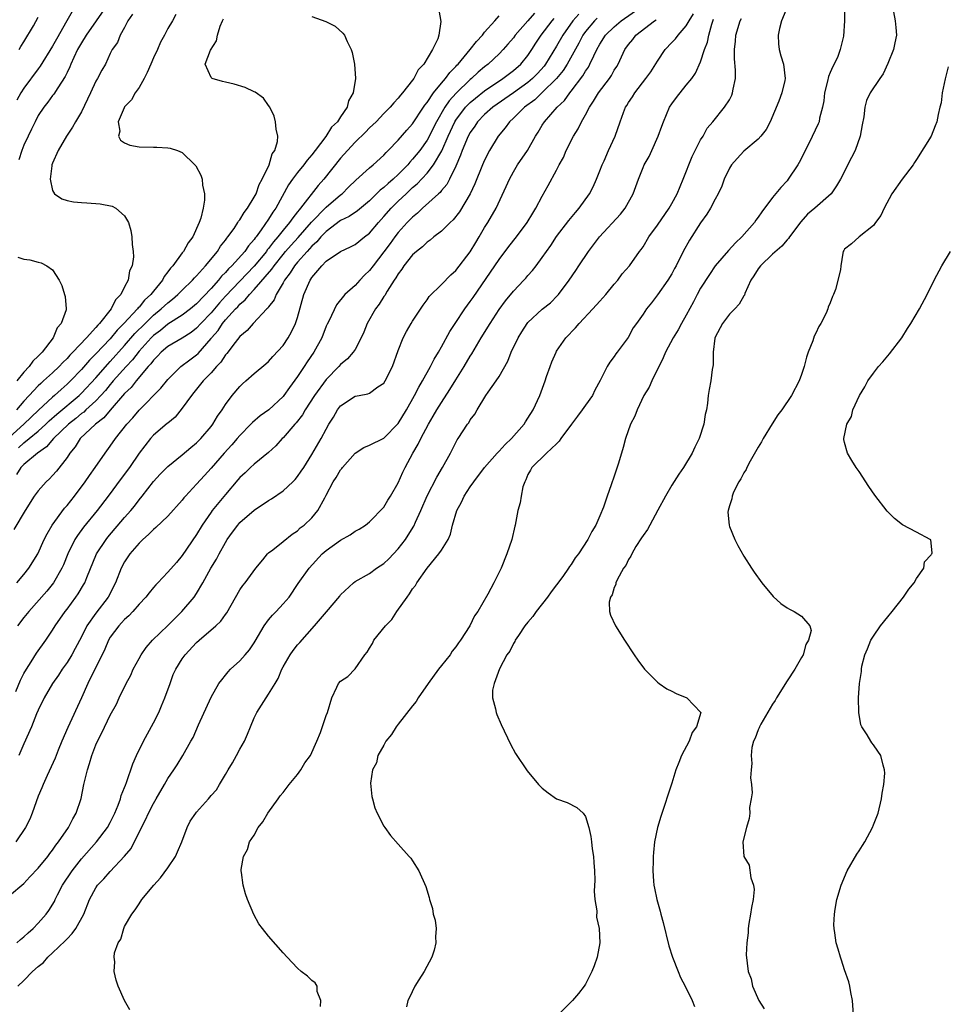
# Model space of a CAD drawing. Units: inches. Extents: x 2607000 to 2610000, y 1533000 to 1536000.
# Drawn here: x 2607604 to 2607733, y 1534152 to 1534289 of the extents above; entities that cross this region are included whole.
import ezdxf

# ---------------------------------------------------------------- set-up
doc = ezdxf.new("R2010")
doc.units = ezdxf.units.IN
doc.header["$MEASUREMENT"] = 0
doc.layers.add('LD26071533_2ft', color=82, linetype='Continuous')

msp = doc.modelspace()

# ---------------------------------------------------------------- linework, layer by layer
at = {"layer": 'LD26071533_2ft'}
for points, elevation in [([(2607603, 1534167.55), (2607605, 1534169.25), (2607605.85, 1534170.15), (2607607, 1534171.35), (2607608.34, 1534173), (2607608.62, 1534173.38), (2607609, 1534173.85), (2607609.45, 1534174.55), (2607609.83, 1534175), (2607611.19, 1534177), (2607611.8, 1534178.2), (2607612.27, 1534179), (2607612.95, 1534181.05), (2607613.35, 1534183), (2607613.84, 1534185), (2607614.12, 1534185.88), (2607614.45, 1534187), (2607615, 1534188.48), (2607615.22, 1534189), (2607615.83, 1534190.17), (2607617, 1534192.59), (2607617.85, 1534194.15), (2607618.24, 1534195), (2607619.22, 1534197), (2607619.84, 1534198.16), (2607620.2, 1534199), (2607621, 1534200.48), (2607621.3, 1534201), (2607621.98, 1534202.02), (2607622.87, 1534203), (2607625, 1534205.05), (2607625.96, 1534206.04), (2607626.96, 1534207), (2607628.65, 1534209), (2607629, 1534209.5), (2607629.88, 1534211), (2607630.98, 1534213), (2607631.74, 1534214.26), (2607632.11, 1534215), (2607633, 1534216.6), (2607633.25, 1534217), (2607633.97, 1534218.03), (2607634.7, 1534219), (2607635, 1534219.34), (2607637, 1534221.06), (2607639, 1534222.41), (2607639.38, 1534222.62), (2607641, 1534223.74), (2607642.37, 1534225), (2607642.68, 1534225.32), (2607643, 1534225.72), (2607643.53, 1534226.47), (2607643.88, 1534227), (2607645, 1534228.81), (2607646.28, 1534231), (2607647, 1534232.33), (2607647.38, 1534233), (2607648.01, 1534233.99), (2607648.58, 1534235), (2607649, 1534235.55), (2607651, 1534236.88), (2607651.57, 1534237), (2607652.77, 1534237.22), (2607653, 1534237.33), (2607654.17, 1534238.17), (2607655, 1534238.7), (2607655.2, 1534239), (2607656.21, 1534241), (2607657, 1534243.22), (2607657.7, 1534245), (2607658.14, 1534245.86), (2607658.81, 1534247), (2607659, 1534247.29), (2607660.45, 1534249.55), (2607661, 1534250.29), (2607661.28, 1534250.72), (2607663, 1534252.4), (2607664.28, 1534253.72), (2607665, 1534254.35), (2607667, 1534256.94), (2607667.76, 1534258.24), (2607668.24, 1534259), (2607669, 1534260.31), (2607669.44, 1534261), (2607670.59, 1534263), (2607672.01, 1534265.99), (2607672.43, 1534267), (2607673, 1534268.05), (2607673.58, 1534269), (2607674.93, 1534271), (2607676.06, 1534273), (2607676.45, 1534273.55), (2607677, 1534274.5), (2607677.32, 1534275), (2607679.08, 1534277), (2607680.07, 1534277.93), (2607680.81, 1534279), (2607681, 1534279.23), (2607682.63, 1534281.37), (2607683, 1534282.02), (2607683.41, 1534282.59), (2607683.62, 1534283), (2607684.16, 1534284.16), (2607684.59, 1534285), (2607685, 1534285.74), (2607685.8, 1534287), (2607687, 1534288.18), (2607687.95, 1534289), (2607691, 1534291.14)], 7598), ([(2607662.55, 1534291), (2607662.93, 1534288.93), (2607662.63, 1534287), (2607662.48, 1534286.48), (2607661.77, 1534285), (2607660.56, 1534283), (2607659.78, 1534282.22), (2607659.16, 1534281), (2607659, 1534280.77), (2607657.61, 1534279), (2607657.32, 1534278.68), (2607657, 1534278.25), (2607656.38, 1534277.62), (2607655.89, 1534277), (2607655, 1534276.13), (2607653.92, 1534275), (2607653.46, 1534274.54), (2607653, 1534274.14), (2607652.44, 1534273.56), (2607651, 1534272.15), (2607649.93, 1534271), (2607649, 1534269.93), (2607646.68, 1534267), (2607645.86, 1534266.14), (2607643.43, 1534263), (2607643.22, 1534262.78), (2607643, 1534262.47), (2607642.34, 1534261.66), (2607641.9, 1534261), (2607641, 1534259.94), (2607640.26, 1534259), (2607639.67, 1534258.33), (2607639, 1534257.41), (2607638.81, 1534257.19), (2607638.68, 1534257), (2607637, 1534254.93), (2607635, 1534252.87), (2607633, 1534250.77), (2607632.16, 1534249.84), (2607631, 1534248.48), (2607629.6, 1534247), (2607629, 1534246.33), (2607628.26, 1534245.74), (2607627, 1534244.94), (2607625, 1534243.79), (2607624.07, 1534243), (2607623.56, 1534242.44), (2607623, 1534241.9), (2607622.63, 1534241.37), (2607622.28, 1534241), (2607620.58, 1534239), (2607619.89, 1534238.11), (2607619, 1534237.26), (2607617, 1534234.95), (2607616.11, 1534233.89), (2607614.95, 1534233), (2607612.84, 1534231), (2607612.14, 1534229.86), (2607611.39, 1534229), (2607611, 1534228.39), (2607609.52, 1534226.48), (2607609, 1534225.87), (2607608.58, 1534225.42), (2607608.11, 1534225), (2607607, 1534223.75), (2607606.44, 1534223), (2607605.18, 1534221), (2607603.62, 1534218.38)], 7586), ([(2607611.71, 1534290.29), (2607610.99, 1534288.99), (2607609.53, 1534286.47), (2607609, 1534285.5), (2607607.29, 1534282.71), (2607607, 1534282.34), (2607605, 1534279.64), (2607604.59, 1534279), (2607604.02, 1534277.98)], 7574), ([(2607616.44, 1534291), (2607613.65, 1534287), (2607613, 1534285.95), (2607612.45, 1534285), (2607611.93, 1534283.93), (2607611.51, 1534283), (2607611.38, 1534282.62), (2607611, 1534281.85), (2607610.74, 1534281.26), (2607609.7, 1534279.7), (2607609.17, 1534278.83), (2607609, 1534278.64), (2607608.31, 1534277.69), (2607607.76, 1534277), (2607607, 1534275.87), (2607606.55, 1534275), (2607606.05, 1534273.95), (2607605.58, 1534273), (2607605, 1534271.74), (2607604.71, 1534271), (2607604.29, 1534269.71)], 7576), ([(2607711.08, 1534291), (2607710.22, 1534289), (2607709.93, 1534287.93), (2607709.76, 1534287), (2607709.79, 1534285.79), (2607709.92, 1534285), (2607710.13, 1534284.13), (2607710.52, 1534283), (2607710.76, 1534281), (2607710.71, 1534280.71), (2607710.29, 1534279), (2607709.86, 1534277.86), (2607708.65, 1534275), (2607708.08, 1534273.92), (2607707.37, 1534273), (2607707, 1534272.59), (2607705, 1534270.9), (2607704.09, 1534269.91), (2607703.28, 1534269), (2607703, 1534268.53), (2607702.28, 1534267), (2607701.93, 1534266.07), (2607701.42, 1534265), (2607701, 1534264.23), (2607700.38, 1534263), (2607699.85, 1534262.15), (2607699, 1534260.94), (2607697.43, 1534258.57), (2607696.58, 1534257), (2607695.61, 1534255), (2607695.38, 1534254.62), (2607695, 1534253.89), (2607694.43, 1534253), (2607693, 1534250.96), (2607692.16, 1534249.84), (2607691.49, 1534249), (2607691, 1534248.27), (2607690.08, 1534247), (2607689.64, 1534246.36), (2607688.95, 1534245.05), (2607687.41, 1534243), (2607687.22, 1534242.78), (2607687, 1534242.41), (2607686.37, 1534241.63), (2607686.02, 1534241), (2607685.06, 1534239.06), (2607684.29, 1534237.71), (2607683.97, 1534237), (2607683, 1534235.64), (2607682.56, 1534235), (2607681.89, 1534234.11), (2607681.04, 1534233), (2607679.57, 1534231), (2607679.37, 1534230.63), (2607679, 1534230.27), (2607677.61, 1534229), (2607675.56, 1534227), (2607675.38, 1534226.62), (2607675, 1534226), (2607674.74, 1534225.26), (2607674.56, 1534225), (2607674.3, 1534224.3), (2607674.05, 1534223), (2607673.93, 1534222.07), (2607673.61, 1534221), (2607673.23, 1534219), (2607673.17, 1534218.83), (2607672.76, 1534217), (2607672.1, 1534215), (2607671.28, 1534213), (2607670.28, 1534211), (2607669.42, 1534209.42), (2607668.04, 1534207), (2607667.61, 1534206.39), (2607666.93, 1534205), (2607665.65, 1534203), (2607665.36, 1534202.64), (2607665, 1534202.1), (2607664.5, 1534201.5), (2607664.2, 1534201), (2607663, 1534199.52), (2607662.61, 1534199), (2607661.16, 1534197), (2607659.77, 1534195), (2607659.48, 1534194.52), (2607659, 1534193.92), (2607657, 1534191.36), (2607656.7, 1534191), (2607656.08, 1534189.92), (2607655.28, 1534189), (2607655, 1534188.45), (2607654.18, 1534187), (2607653.99, 1534186.01), (2607653.43, 1534185), (2607653.15, 1534183.15), (2607653.33, 1534181.33), (2607653.41, 1534181), (2607653.76, 1534179.76), (2607654.08, 1534179), (2607655, 1534177.21), (2607655.13, 1534177), (2607655.91, 1534175.91), (2607657, 1534174.72), (2607658.53, 1534173), (2607658.74, 1534172.74), (2607659, 1534172.37), (2607659.88, 1534171), (2607660.81, 1534168.81), (2607661.28, 1534167.28), (2607661.34, 1534167), (2607661.75, 1534165.75), (2607661.87, 1534165), (2607662.15, 1534164.15), (2607662.25, 1534163), (2607662.17, 1534161.83), (2607662.24, 1534161), (2607661.97, 1534159.97), (2607661.68, 1534159), (2607660.61, 1534157), (2607659.86, 1534155.86), (2607659.31, 1534155), (2607658.57, 1534153.43), (2607658.32, 1534153), (2607658.13, 1534152.13)], 7608), ([(2607718.99, 1534291), (2607718.98, 1534289.02), (2607718.86, 1534286.86), (2607718.37, 1534285), (2607718.03, 1534284.03), (2607717.55, 1534283), (2607717.34, 1534282.66), (2607717, 1534281.81), (2607716.75, 1534281.25), (2607716.63, 1534280.63), (2607716.22, 1534279), (2607716.12, 1534277.88), (2607715.92, 1534277), (2607715.51, 1534275.51), (2607715.44, 1534275), (2607715.32, 1534274.68), (2607714.07, 1534272.07), (2607712.67, 1534269.33), (2607712.49, 1534269), (2607711.16, 1534267), (2607711, 1534266.8), (2607710.12, 1534265.88), (2607709, 1534264.48), (2607707.5, 1534262.5), (2607707, 1534261.75), (2607706.68, 1534261.32), (2607706.47, 1534261), (2607704.71, 1534259), (2607703.83, 1534258.17), (2607702.88, 1534257.12), (2607701.03, 1534255), (2607700.21, 1534253.79), (2607699, 1534251.87), (2607698.5, 1534251), (2607697.99, 1534250.01), (2607697, 1534248.15), (2607696.36, 1534247), (2607695.88, 1534246.12), (2607695.16, 1534245), (2607694.11, 1534243), (2607693.8, 1534242.2), (2607692.2, 1534239), (2607691.86, 1534238.14), (2607691.13, 1534237), (2607690.17, 1534235), (2607689.87, 1534234.13), (2607689.24, 1534233), (2607688.54, 1534231), (2607688.24, 1534229.76), (2607687.6, 1534227.6), (2607687, 1534225.77), (2607686.59, 1534224.59), (2607686, 1534223), (2607685.49, 1534221.49), (2607685, 1534220.28), (2607684.44, 1534219), (2607683.88, 1534218.12), (2607683.34, 1534217), (2607682.02, 1534215), (2607681.56, 1534214.44), (2607681, 1534213.53), (2607680.77, 1534213.23), (2607680.65, 1534213), (2607679.85, 1534211.85), (2607679, 1534210.69), (2607678.25, 1534209.75), (2607677.73, 1534209), (2607676.15, 1534207), (2607675.68, 1534206.32), (2607675, 1534205.52), (2607674.59, 1534205), (2607673.69, 1534203.69), (2607673.24, 1534203), (2607673.18, 1534202.82), (2607673, 1534202.56), (2607672.49, 1534201.51), (2607672.1, 1534201), (2607671.04, 1534199.04), (2607670.32, 1534197), (2607670.1, 1534196.1), (2607670.1, 1534195), (2607670.51, 1534193.49), (2607670.58, 1534193), (2607670.69, 1534192.69), (2607671.31, 1534191.31), (2607672.59, 1534188.59), (2607673.3, 1534187.3), (2607674.89, 1534184.89), (2607676.5, 1534183), (2607677, 1534182.48), (2607677.83, 1534181.83), (2607679, 1534181.01), (2607680.46, 1534180.46), (2607681.81, 1534179.81), (2607682.66, 1534179), (2607683, 1534178.53), (2607683.46, 1534177), (2607683.76, 1534175.76), (2607683.83, 1534175), (2607683.94, 1534174.06), (2607684.11, 1534173), (2607684.16, 1534172.16), (2607684.25, 1534171), (2607684.28, 1534169.72), (2607684.19, 1534168.19), (2607684.29, 1534167), (2607684.57, 1534165.43), (2607684.55, 1534164.55), (2607684.92, 1534163), (2607685.01, 1534161), (2607684.61, 1534159), (2607684.2, 1534157.8), (2607683.87, 1534157), (2607683, 1534155.28), (2607682.82, 1534155), (2607682.03, 1534153.97), (2607681.19, 1534153), (2607679.22, 1534151)], 7610), ([(2607725.63, 1534291), (2607726.02, 1534289), (2607726.09, 1534288.09), (2607726.19, 1534287), (2607725.96, 1534285.96), (2607725.79, 1534285), (2607725, 1534283.07), (2607724.35, 1534281.65), (2607723.87, 1534281), (2607722.56, 1534279), (2607722.04, 1534277.95), (2607721.78, 1534277), (2607721.66, 1534275.66), (2607721.42, 1534274.58), (2607721.15, 1534273), (2607720.44, 1534271), (2607719.97, 1534270.03), (2607718.44, 1534267), (2607717.89, 1534266.11), (2607717.13, 1534265), (2607714.86, 1534263), (2607713.85, 1534262.15), (2607712.9, 1534261.1), (2607711.34, 1534259), (2607711.21, 1534258.79), (2607711, 1534258.59), (2607710.26, 1534257.74), (2607709, 1534256.63), (2607707.3, 1534255), (2607707, 1534254.57), (2607706.39, 1534253.61), (2607705.98, 1534253), (2607705.14, 1534251.14), (2607705.07, 1534250.93), (2607705, 1534250.83), (2607704.34, 1534249.66), (2607703.73, 1534249), (2607703, 1534248.27), (2607702.02, 1534247), (2607701, 1534245.07), (2607700.96, 1534244.96), (2607700.72, 1534243), (2607700.76, 1534241.24), (2607700.69, 1534241), (2607700.6, 1534240.6), (2607700.41, 1534239), (2607700.17, 1534237.83), (2607700.04, 1534237), (2607699.94, 1534235.94), (2607699.79, 1534235), (2607699.64, 1534234.36), (2607699.42, 1534233), (2607698.79, 1534231), (2607698.18, 1534229.82), (2607697.84, 1534229), (2607696.62, 1534227), (2607695.95, 1534226.05), (2607695, 1534224.54), (2607694.1, 1534223), (2607693.07, 1534221.07), (2607691.92, 1534219), (2607691.61, 1534218.39), (2607691, 1534217.56), (2607690.79, 1534217.21), (2607690.02, 1534216.02), (2607689.42, 1534215), (2607689.32, 1534214.68), (2607689, 1534214.23), (2607688.61, 1534213.39), (2607688.3, 1534213), (2607687.4, 1534211.4), (2607687.24, 1534211), (2607687.24, 1534210.76), (2607687, 1534210.31), (2607686.71, 1534209.29), (2607686.47, 1534209), (2607686.3, 1534208.3), (2607686.36, 1534207), (2607686.48, 1534206.48), (2607687.15, 1534205), (2607688.43, 1534203), (2607689.76, 1534201), (2607690.26, 1534200.26), (2607691.21, 1534199), (2607693, 1534197.19), (2607693.22, 1534197), (2607694.28, 1534196.28), (2607695, 1534195.95), (2607695.62, 1534195.62), (2607697.06, 1534195), (2607699.01, 1534193), (2607698.42, 1534191), (2607697.8, 1534190.2), (2607697.4, 1534189), (2607696.36, 1534187), (2607695.96, 1534186.04), (2607695.57, 1534185), (2607695, 1534183.17), (2607693.46, 1534178.54), (2607693, 1534177), (2607692.61, 1534175), (2607692.44, 1534173.56), (2607692.39, 1534173), (2607692.4, 1534172.4), (2607692.34, 1534171), (2607692.44, 1534169.56), (2607692.51, 1534169), (2607692.61, 1534168.61), (2607692.91, 1534167), (2607693.39, 1534165.39), (2607693.48, 1534165), (2607693.81, 1534163.81), (2607694.6, 1534160.6), (2607695.07, 1534159), (2607695.87, 1534157), (2607696.21, 1534156.21), (2607696.84, 1534155), (2607697.84, 1534153), (2607698.15, 1534152.15)], 7612), ([(2607626.11, 1534289.88), (2607625.64, 1534289), (2607625, 1534287.95), (2607624.54, 1534287), (2607623.98, 1534286.02), (2607623.54, 1534285), (2607623, 1534283.86), (2607622.62, 1534283), (2607622.15, 1534281.85), (2607621.72, 1534281), (2607621, 1534279.75), (2607620.48, 1534279), (2607619.95, 1534278.05), (2607619, 1534277.05), (2607618.93, 1534276.93), (2607618.11, 1534275), (2607618.31, 1534273.69), (2607618.16, 1534273), (2607618.42, 1534272.42), (2607619, 1534272.07), (2607619.72, 1534271.72), (2607621, 1534271.49), (2607623, 1534271.45), (2607623.47, 1534271.47), (2607625, 1534271.39), (2607625.33, 1534271.33), (2607626.32, 1534271), (2607627, 1534270.72), (2607628.77, 1534269), (2607628.87, 1534268.87), (2607629.57, 1534267.57), (2607629.75, 1534267), (2607629.82, 1534266.18), (2607630.08, 1534265), (2607630.1, 1534264.1), (2607629.9, 1534263), (2607629.6, 1534261.6), (2607629.37, 1534261), (2607628.45, 1534259), (2607627.8, 1534258.2), (2607627.19, 1534257), (2607627, 1534256.77), (2607625.7, 1534255), (2607625.35, 1534254.65), (2607625, 1534254.14), (2607624.48, 1534253.52), (2607624.24, 1534253), (2607623, 1534251.49), (2607622.63, 1534251), (2607621.78, 1534250.22), (2607621, 1534249.27), (2607620.86, 1534249.14), (2607620.77, 1534249), (2607618.91, 1534247), (2607617.96, 1534246.04), (2607617, 1534244.87), (2607615, 1534242.75), (2607614.12, 1534241.88), (2607613, 1534240.6), (2607611.46, 1534239), (2607611, 1534238.56), (2607610.17, 1534237.83), (2607609.27, 1534237), (2607609, 1534236.77), (2607607.03, 1534234.97), (2607606.01, 1534233.99), (2607605.02, 1534233), (2607603, 1534231.21)], 7580), ([(2607603.87, 1534195.87), (2607604.53, 1534197.47), (2607605, 1534198.38), (2607605.35, 1534199), (2607606.03, 1534200.03), (2607606.78, 1534201.22), (2607608.06, 1534203), (2607609, 1534204.39), (2607609.37, 1534205), (2607610.74, 1534207), (2607611, 1534207.33), (2607612.24, 1534209), (2607612.55, 1534209.45), (2607613.3, 1534210.7), (2607613.45, 1534211), (2607613.73, 1534211.73), (2607615.09, 1534215), (2607616.42, 1534217), (2607616.68, 1534217.32), (2607619, 1534220.03), (2607619.86, 1534221), (2607620.36, 1534221.64), (2607621, 1534222.49), (2607621.42, 1534223), (2607623, 1534225.03), (2607623.95, 1534226.05), (2607625, 1534227.15), (2607627, 1534228.76), (2607628.21, 1534229.79), (2607629, 1534230.43), (2607629.56, 1534231), (2607631, 1534232.67), (2607631.26, 1534233), (2607631.9, 1534234.1), (2607632.55, 1534235), (2607633, 1534235.72), (2607633.94, 1534237), (2607635, 1534238.25), (2607635.39, 1534238.61), (2607635.85, 1534239), (2607637, 1534240.03), (2607638.62, 1534241.38), (2607639, 1534241.71), (2607639.6, 1534242.4), (2607641, 1534243.91), (2607641.72, 1534245), (2607642.19, 1534245.81), (2607642.73, 1534247), (2607643, 1534247.82), (2607643.88, 1534251), (2607644.75, 1534253), (2607644.86, 1534253.14), (2607645, 1534253.37), (2607646.38, 1534255), (2607647, 1534255.62), (2607649, 1534256.96), (2607650.37, 1534257.63), (2607651, 1534257.97), (2607652.29, 1534259), (2607653, 1534259.52), (2607654.25, 1534261), (2607655, 1534261.83), (2607656.02, 1534263), (2607657, 1534263.96), (2607658.09, 1534265), (2607658.57, 1534265.43), (2607659, 1534265.86), (2607659.62, 1534266.38), (2607661, 1534267.86), (2607661.91, 1534269), (2607663.06, 1534270.94), (2607663.93, 1534273), (2607664.88, 1534275), (2607665, 1534275.2), (2607666.36, 1534277), (2607666.66, 1534277.34), (2607667, 1534277.66), (2607667.73, 1534278.27), (2607669, 1534279.3), (2607671.54, 1534281), (2607673, 1534282.1), (2607674.03, 1534283), (2607675, 1534284.18), (2607675.56, 1534285), (2607676.12, 1534285.88), (2607676.86, 1534287), (2607678.38, 1534289), (2607678.66, 1534289.34)], 7592), ([(2607684.63, 1534289.37), (2607684.25, 1534289), (2607683, 1534287.5), (2607682.64, 1534287), (2607682.08, 1534285.92), (2607680.46, 1534283), (2607679.89, 1534282.11), (2607678.99, 1534281.01), (2607677, 1534279.05), (2607675.95, 1534278.05), (2607674.55, 1534277), (2607673, 1534275.47), (2607672.46, 1534275), (2607671.84, 1534274.16), (2607670.86, 1534273), (2607669.69, 1534271), (2607669, 1534269.68), (2607668.7, 1534269), (2607667.63, 1534266.37), (2607667, 1534265), (2607665.52, 1534262.48), (2607664.62, 1534261.38), (2607664.19, 1534261), (2607663, 1534259.81), (2607661.95, 1534259), (2607661.45, 1534258.55), (2607661, 1534258.27), (2607660.36, 1534257.64), (2607659.53, 1534257), (2607659, 1534256.52), (2607657.79, 1534255), (2607657.49, 1534254.51), (2607657, 1534253.89), (2607656.68, 1534253.32), (2607656.45, 1534253), (2607655.46, 1534251.46), (2607655.12, 1534250.88), (2607655, 1534250.72), (2607654.33, 1534249.67), (2607653.83, 1534249), (2607652.69, 1534247), (2607652.23, 1534245.77), (2607651.86, 1534245), (2607651, 1534243.38), (2607650.76, 1534243), (2607649.94, 1534242.06), (2607649, 1534241.27), (2607648.77, 1534241), (2607647, 1534239.23), (2607645.36, 1534237), (2607644.08, 1534235), (2607643.68, 1534234.32), (2607642.81, 1534233.19), (2607642.64, 1534233), (2607641, 1534231.12), (2607640.87, 1534231), (2607639.99, 1534230.01), (2607639, 1534229.09), (2607637, 1534227.46), (2607636.5, 1534227), (2607635.74, 1534226.26), (2607635, 1534225.59), (2607634.74, 1534225.26), (2607633, 1534223.25), (2607631.16, 1534221), (2607631, 1534220.78), (2607629.78, 1534219), (2607629, 1534217.68), (2607627, 1534214.76), (2607626.18, 1534213.82), (2607625, 1534212.44), (2607623.63, 1534211), (2607623.31, 1534210.69), (2607623, 1534210.34), (2607622.4, 1534209.6), (2607621.94, 1534209), (2607621, 1534208.04), (2607620.12, 1534207), (2607619.58, 1534206.42), (2607619, 1534205.91), (2607618.58, 1534205.42), (2607618.17, 1534205), (2607617, 1534203.42), (2607616.75, 1534203), (2607616.25, 1534201.75), (2607613.87, 1534197), (2607613, 1534195), (2607611.09, 1534190.91), (2607610.28, 1534189), (2607609.77, 1534187.77), (2607609.34, 1534186.66), (2607608.22, 1534184.22), (2607607.68, 1534183), (2607607.49, 1534182.51), (2607607, 1534181.38), (2607606.15, 1534179), (2607605.83, 1534178.17), (2607605.25, 1534177), (2607603.88, 1534175)], 7596), ([(2607645, 1534289.58), (2607646.93, 1534288.93), (2607648.24, 1534288.24), (2607649.31, 1534287.31), (2607649.53, 1534287), (2607649.89, 1534286.11), (2607650.46, 1534285), (2607650.6, 1534284.6), (2607650.94, 1534283), (2607651.07, 1534281), (2607650.75, 1534279), (2607650.11, 1534277.89), (2607649.92, 1534277), (2607649, 1534275.67), (2607648.56, 1534275), (2607647.75, 1534274.25), (2607646.92, 1534272.92), (2607645.47, 1534271), (2607645, 1534270.4), (2607644.34, 1534269.66), (2607643.87, 1534269), (2607643, 1534267.96), (2607642.3, 1534267), (2607641.78, 1534266.22), (2607640.01, 1534263), (2607639.58, 1534262.42), (2607639, 1534261.46), (2607637.98, 1534259.99), (2607637.26, 1534259), (2607637.14, 1534258.86), (2607637, 1534258.65), (2607636.22, 1534257.78), (2607635.67, 1534257), (2607633.88, 1534255), (2607633.42, 1534254.58), (2607633, 1534254.08), (2607632.46, 1534253.54), (2607632.03, 1534253), (2607631, 1534251.83), (2607629, 1534249.73), (2607628.14, 1534249), (2607627, 1534248.13), (2607625, 1534246.87), (2607623.97, 1534246.03), (2607623, 1534245.32), (2607622.68, 1534245), (2607621, 1534243.12), (2607620.07, 1534241.93), (2607619.2, 1534241), (2607617.41, 1534239), (2607617.23, 1534238.77), (2607617, 1534238.53), (2607616.32, 1534237.68), (2607615.7, 1534237), (2607615, 1534236.26), (2607613.63, 1534235), (2607613.31, 1534234.69), (2607613, 1534234.47), (2607612.21, 1534233.79), (2607611.18, 1534233), (2607609.12, 1534231), (2607608.14, 1534229.86), (2607606.88, 1534229), (2607605, 1534227.4), (2607604.59, 1534227), (2607603.96, 1534226.04)], 7584), ([(2607620.08, 1534289.92), (2607619.46, 1534289), (2607619, 1534288.06), (2607618.4, 1534287), (2607618, 1534286), (2607617.28, 1534285), (2607617, 1534284.45), (2607616.32, 1534283), (2607615.84, 1534282.16), (2607615.22, 1534281), (2607615, 1534280.63), (2607614.27, 1534279), (2607613, 1534276.38), (2607612.19, 1534275), (2607611.78, 1534274.22), (2607610.94, 1534273), (2607609.77, 1534271), (2607609, 1534269.26), (2607608.9, 1534269), (2607608.87, 1534268.87), (2607608.64, 1534267), (2607609, 1534265.45), (2607609.26, 1534265), (2607610.27, 1534264.27), (2607611, 1534264.05), (2607611.88, 1534263.88), (2607613, 1534263.78), (2607613.75, 1534263.75), (2607615.61, 1534263.61), (2607617.27, 1534263.27), (2607617.79, 1534263), (2607619, 1534261.94), (2607619.53, 1534261), (2607619.88, 1534259.88), (2607620.02, 1534259), (2607620.05, 1534257.95), (2607620.19, 1534257), (2607620.23, 1534256.23), (2607620.05, 1534255), (2607619.69, 1534254.31), (2607619.5, 1534253), (2607619, 1534252.09), (2607618.45, 1534251), (2607617.72, 1534250.28), (2607617.12, 1534249), (2607615.53, 1534247), (2607615.26, 1534246.74), (2607615, 1534246.41), (2607613.71, 1534245), (2607611.82, 1534243), (2607611.41, 1534242.59), (2607611, 1534242.13), (2607610.41, 1534241.59), (2607609.9, 1534241), (2607609, 1534240.14), (2607607.75, 1534239), (2607607.34, 1534238.66), (2607607, 1534238.33), (2607605.72, 1534237), (2607605, 1534236.22), (2607604, 1534235)], 7578), ([(2607604.01, 1534211), (2607605, 1534212.12), (2607605.71, 1534213), (2607606.95, 1534215), (2607607.84, 1534217), (2607608.22, 1534217.78), (2607608.95, 1534219), (2607610.66, 1534221.34), (2607611, 1534221.72), (2607612.02, 1534223), (2607613.52, 1534225), (2607614.11, 1534225.89), (2607614.9, 1534227), (2607616.28, 1534229), (2607617, 1534229.96), (2607617.71, 1534231), (2607619.3, 1534233), (2607620.12, 1534233.88), (2607621, 1534234.95), (2607624.01, 1534237.99), (2607625, 1534239.22), (2607626.82, 1534241), (2607628.06, 1534241.94), (2607629, 1534242.62), (2607629.2, 1534242.8), (2607631, 1534244.89), (2607631.08, 1534245), (2607631.97, 1534246.03), (2607632.61, 1534247), (2607633, 1534247.47), (2607634.4, 1534249), (2607634.7, 1534249.3), (2607635, 1534249.65), (2607635.74, 1534250.26), (2607636.33, 1534251), (2607637, 1534251.68), (2607639.46, 1534254.54), (2607639.76, 1534255), (2607641, 1534256.57), (2607641.36, 1534257), (2607642.13, 1534257.87), (2607643.08, 1534258.92), (2607644.95, 1534261.05), (2607647, 1534263.13), (2607649, 1534264.86), (2607649.19, 1534265), (2607650.11, 1534265.89), (2607651.11, 1534266.89), (2607653, 1534268.58), (2607653.53, 1534269), (2607655, 1534270.34), (2607655.3, 1534270.7), (2607655.62, 1534271), (2607657, 1534272.44), (2607658.18, 1534273.82), (2607659, 1534274.72), (2607660.52, 1534277), (2607660.7, 1534277.3), (2607661, 1534277.65), (2607661.91, 1534279), (2607663, 1534280.37), (2607663.55, 1534281), (2607664.15, 1534281.85), (2607665, 1534282.67), (2607665.15, 1534282.85), (2607665.31, 1534283), (2607667.01, 1534285), (2607667.86, 1534286.14), (2607668.68, 1534287), (2607669, 1534287.41), (2607670.42, 1534289), (2607671, 1534289.69)], 7588), ([(2607604.01, 1534161), (2607604.53, 1534161.47), (2607605, 1534161.84), (2607605.6, 1534162.4), (2607606.3, 1534163), (2607607, 1534163.72), (2607608.11, 1534165), (2607608.49, 1534165.51), (2607609.24, 1534166.76), (2607609.34, 1534167), (2607609.68, 1534167.68), (2607610.37, 1534169), (2607611.71, 1534171), (2607613, 1534172.65), (2607615.07, 1534175), (2607616.61, 1534177), (2607617, 1534177.71), (2607617.65, 1534179), (2607618.1, 1534180.1), (2607618.42, 1534181), (2607618.54, 1534181.46), (2607619, 1534182.58), (2607619.11, 1534182.89), (2607619.26, 1534183.26), (2607620.13, 1534185.87), (2607620.63, 1534187), (2607621.61, 1534189), (2607623, 1534191.53), (2607623.74, 1534193), (2607624.1, 1534193.9), (2607624.6, 1534195), (2607625.3, 1534197), (2607625.76, 1534198.24), (2607626.1, 1534199), (2607627, 1534200.43), (2607627.4, 1534201), (2607629, 1534202.69), (2607629.34, 1534203), (2607631.67, 1534205), (2607632.35, 1534205.65), (2607633, 1534206.59), (2607633.18, 1534206.82), (2607635, 1534209.99), (2607635.4, 1534210.6), (2607635.75, 1534211), (2607637.2, 1534213), (2607638.19, 1534214.19), (2607638.84, 1534215), (2607639, 1534215.15), (2607639.56, 1534215.56), (2607641, 1534216.7), (2607642.25, 1534217.75), (2607643, 1534218.21), (2607643.4, 1534218.6), (2607643.94, 1534219), (2607645, 1534220.02), (2607645.83, 1534221), (2607646.79, 1534222.79), (2607647, 1534223.15), (2607647.98, 1534225), (2607648.38, 1534225.62), (2607649, 1534226.65), (2607649.16, 1534226.84), (2607649.28, 1534227), (2607651, 1534228.96), (2607652.24, 1534229.76), (2607653, 1534230.1), (2607655, 1534231.06), (2607657, 1534233.1), (2607658.13, 1534235), (2607659.28, 1534237), (2607659.85, 1534238.15), (2607660.37, 1534239), (2607661.47, 1534241), (2607661.98, 1534242.02), (2607662.58, 1534243), (2607663, 1534243.74), (2607664.15, 1534245.85), (2607664.89, 1534247), (2607666.24, 1534249), (2607667, 1534250.03), (2607667.4, 1534250.6), (2607670.43, 1534255), (2607671, 1534255.85), (2607672.35, 1534257.65), (2607673.42, 1534259), (2607674.9, 1534261), (2607675.68, 1534262.32), (2607676.11, 1534263), (2607677, 1534264.67), (2607677.84, 1534266.16), (2607679, 1534268.28), (2607679.37, 1534269), (2607679.95, 1534270.05), (2607680.34, 1534271), (2607681.36, 1534273), (2607681.98, 1534274.02), (2607682.45, 1534275), (2607683, 1534275.95), (2607683.55, 1534277), (2607684.13, 1534277.87), (2607684.8, 1534279), (2607686.32, 1534281), (2607686.6, 1534281.4), (2607687, 1534282.14), (2607687.34, 1534282.66), (2607687.54, 1534283), (2607688.49, 1534285), (2607689, 1534285.72), (2607689.58, 1534286.42), (2607690.02, 1534287), (2607692.57, 1534289), (2607692.84, 1534289.16)], 7600), ([(2607675.92, 1534290.08), (2607675, 1534288.99), (2607673.26, 1534287), (2607673, 1534286.65), (2607672.24, 1534285.76), (2607671.57, 1534285), (2607671, 1534284.43), (2607669.49, 1534283), (2607669, 1534282.62), (2607668.12, 1534281.88), (2607667.19, 1534281), (2607667, 1534280.85), (2607665.04, 1534278.96), (2607664.09, 1534277.91), (2607663.48, 1534277), (2607662.29, 1534275), (2607661, 1534272.45), (2607660, 1534271), (2607659, 1534269.78), (2607658.61, 1534269.39), (2607658.31, 1534269), (2607657, 1534267.66), (2607656.3, 1534267), (2607655.59, 1534266.41), (2607655, 1534265.85), (2607654.5, 1534265.5), (2607653, 1534264.03), (2607651.36, 1534262.64), (2607650.18, 1534261.82), (2607649, 1534261.26), (2607647, 1534259.77), (2607646.26, 1534259), (2607645.68, 1534258.32), (2607645, 1534257.73), (2607644.66, 1534257.34), (2607644.33, 1534257), (2607643, 1534255.48), (2607642.6, 1534255), (2607642, 1534254), (2607641.2, 1534253), (2607641, 1534252.62), (2607640.03, 1534251), (2607639.75, 1534250.25), (2607639, 1534249.3), (2607638.89, 1534249.11), (2607638.75, 1534249), (2607636.86, 1534247), (2607636.01, 1534245.99), (2607635, 1534245.17), (2607634.36, 1534244.36), (2607633.19, 1534242.81), (2607633, 1534242.61), (2607632.37, 1534241.63), (2607631.78, 1534241), (2607631, 1534240.12), (2607629.91, 1534239), (2607628.61, 1534237.39), (2607628.27, 1534237), (2607627, 1534235.23), (2607626, 1534234), (2607625, 1534233.15), (2607624.92, 1534233.08), (2607623, 1534231.47), (2607622.57, 1534231), (2607621.01, 1534229), (2607619.67, 1534227), (2607618.53, 1534225.47), (2607616.73, 1534223), (2607615.18, 1534221), (2607613.28, 1534218.72), (2607612.43, 1534217.57), (2607612.09, 1534217), (2607611.11, 1534215), (2607610.5, 1534213.5), (2607610.28, 1534213), (2607609.14, 1534211), (2607608.19, 1534209.81), (2607605.67, 1534207), (2607605, 1534206.16), (2607604.14, 1534205)], 7590), ([(2607604.15, 1534155), (2607605, 1534155.76), (2607606.18, 1534157), (2607607, 1534157.73), (2607607.72, 1534158.28), (2607608.33, 1534159), (2607609, 1534159.59), (2607610.74, 1534161.26), (2607611, 1534161.55), (2607611.72, 1534162.28), (2607612.22, 1534163), (2607613.35, 1534165), (2607614.14, 1534167), (2607615, 1534168.63), (2607615.25, 1534169), (2607616.1, 1534169.9), (2607617, 1534170.92), (2607618.99, 1534173.01), (2607619.89, 1534174.11), (2607621.32, 1534177), (2607621.91, 1534178.09), (2607622.32, 1534179), (2607623, 1534180.36), (2607623.39, 1534181), (2607624.55, 1534183), (2607625, 1534183.83), (2607625.84, 1534185), (2607626.3, 1534185.7), (2607627.08, 1534187), (2607628.21, 1534189), (2607628.5, 1534189.5), (2607629.26, 1534191.26), (2607631, 1534195.11), (2607632.09, 1534197), (2607632.48, 1534197.52), (2607633, 1534198.15), (2607633.37, 1534198.63), (2607633.71, 1534199), (2607635, 1534200.14), (2607635.75, 1534201), (2607636.34, 1534201.66), (2607637, 1534202.63), (2607637.14, 1534202.86), (2607638.37, 1534205), (2607639, 1534205.85), (2607639.52, 1534206.48), (2607640.05, 1534207), (2607641, 1534208.05), (2607641.83, 1534209), (2607643.12, 1534210.88), (2607644.65, 1534213), (2607646.45, 1534215), (2607647, 1534215.48), (2607649, 1534216.92), (2607650.34, 1534217.66), (2607651, 1534218.16), (2607651.56, 1534218.44), (2607652.45, 1534219), (2607653, 1534219.47), (2607655, 1534221.48), (2607655.56, 1534222.44), (2607655.94, 1534223), (2607657, 1534224.84), (2607657.65, 1534226.35), (2607657.94, 1534227), (2607659.03, 1534229), (2607659.78, 1534230.22), (2607660.13, 1534231), (2607661.18, 1534233), (2607661.87, 1534234.13), (2607662.37, 1534235), (2607663, 1534236.02), (2607664.17, 1534237.83), (2607665, 1534239.18), (2607666.14, 1534241), (2607667, 1534242.44), (2607667.23, 1534242.77), (2607668.53, 1534245), (2607669.75, 1534247), (2607671, 1534248.92), (2607671.88, 1534250.12), (2607673, 1534251.49), (2607674.46, 1534253), (2607674.71, 1534253.29), (2607675, 1534253.63), (2607675.65, 1534254.35), (2607676.16, 1534255), (2607677, 1534256.13), (2607677.58, 1534257), (2607678.17, 1534257.82), (2607679, 1534259.05), (2607680.7, 1534261.3), (2607681.6, 1534262.4), (2607682.11, 1534263), (2607683.55, 1534265), (2607684.05, 1534265.95), (2607684.55, 1534267), (2607685, 1534268.16), (2607685.31, 1534269), (2607685.58, 1534269.58), (2607686.18, 1534271), (2607687.14, 1534273), (2607687.82, 1534275), (2607688.28, 1534276.28), (2607688.58, 1534277), (2607688.76, 1534277.24), (2607689, 1534277.65), (2607689.55, 1534278.45), (2607689.87, 1534279), (2607691.4, 1534281), (2607692.06, 1534281.94), (2607693, 1534283.4), (2607694.08, 1534285), (2607695, 1534285.97), (2607695.49, 1534286.51), (2607695.86, 1534287), (2607697, 1534288.29), (2607697.39, 1534289), (2607698.01, 1534289.99)], 7602), ([(2607604.27, 1534229.73), (2607605, 1534230.4), (2607605.75, 1534231), (2607607, 1534232.05), (2607608.06, 1534233), (2607608.54, 1534233.46), (2607609.6, 1534234.4), (2607612.69, 1534237), (2607613, 1534237.3), (2607615, 1534239.46), (2607616.65, 1534241.35), (2607617, 1534241.7), (2607619, 1534243.91), (2607620.42, 1534245.58), (2607621.84, 1534247), (2607623, 1534248.12), (2607624.08, 1534249), (2607625, 1534249.86), (2607625.64, 1534250.36), (2607626.39, 1534251), (2607627, 1534251.62), (2607628.43, 1534253), (2607628.69, 1534253.31), (2607629, 1534253.61), (2607630.25, 1534255), (2607631.88, 1534257), (2607632.3, 1534257.7), (2607633, 1534258.57), (2607633.18, 1534258.82), (2607633.33, 1534259), (2607634.19, 1534260.19), (2607634.74, 1534261), (2607634.83, 1534261.17), (2607635, 1534261.39), (2607635.59, 1534262.41), (2607636.06, 1534263), (2607637, 1534264.54), (2607637.25, 1534265), (2607637.7, 1534266.3), (2607638.12, 1534267), (2607639.08, 1534269), (2607639.47, 1534270.53), (2607639.86, 1534271), (2607640.24, 1534272.24), (2607640.26, 1534273), (2607640.04, 1534273.96), (2607639.97, 1534275), (2607639.76, 1534275.76), (2607639.17, 1534277), (2607639, 1534277.26), (2607638.27, 1534278.27), (2607637.12, 1534279.12), (2607637, 1534279.16), (2607635.76, 1534279.76), (2607634.21, 1534280.21), (2607633, 1534280.49), (2607632.57, 1534280.57), (2607631.16, 1534281), (2607631, 1534281.13), (2607630.18, 1534283), (2607630.92, 1534284.92), (2607631.78, 1534286.22), (2607631.9, 1534287), (2607632.25, 1534288.25), (2607632.57, 1534289), (2607632.72, 1534289.28)], 7582), ([(2607682.07, 1534289.93), (2607681.26, 1534289), (2607679.84, 1534287), (2607679, 1534285.49), (2607677.47, 1534283), (2607677.27, 1534282.73), (2607676.32, 1534281.68), (2607675.64, 1534281), (2607675, 1534280.45), (2607673, 1534278.99), (2607670.15, 1534277), (2607669, 1534276), (2607668.02, 1534275), (2607667.62, 1534274.38), (2607667, 1534273.52), (2607666.72, 1534273), (2607665.89, 1534271), (2607665.66, 1534270.34), (2607665, 1534268.84), (2607664.11, 1534267), (2607663.73, 1534266.27), (2607663, 1534265.44), (2607662.81, 1534265.19), (2607662.59, 1534265), (2607660.39, 1534263), (2607659.69, 1534262.31), (2607659, 1534261.76), (2607658.63, 1534261.37), (2607658.26, 1534261), (2607657, 1534259.61), (2607656.53, 1534259), (2607655.89, 1534258.11), (2607655, 1534256.92), (2607653.5, 1534255), (2607653, 1534254.33), (2607652.32, 1534253.68), (2607651.65, 1534253), (2607651, 1534252.26), (2607649.56, 1534251), (2607648.44, 1534249.56), (2607647.41, 1534247.41), (2607647.13, 1534246.87), (2607647, 1534246.59), (2607646.38, 1534245), (2607645.29, 1534243), (2607644.35, 1534241.65), (2607643.93, 1534241), (2607643, 1534239.64), (2607641.89, 1534238.11), (2607641.13, 1534237), (2607641, 1534236.84), (2607639.01, 1534234.99), (2607637.83, 1534234.17), (2607636.75, 1534233.25), (2607636.53, 1534233), (2607635, 1534231.43), (2607634.65, 1534231), (2607633.87, 1534230.13), (2607632.83, 1534229), (2607631, 1534226.88), (2607630.1, 1534225.9), (2607629, 1534224.68), (2607627.43, 1534223), (2607627.23, 1534222.77), (2607627, 1534222.47), (2607625, 1534220.24), (2607623.34, 1534218.66), (2607623, 1534218.39), (2607622.32, 1534217.68), (2607621.51, 1534217), (2607621, 1534216.5), (2607619.74, 1534215), (2607619, 1534213.9), (2607618.52, 1534213), (2607617.72, 1534211), (2607616.69, 1534209), (2607615, 1534206.79), (2607613.77, 1534205), (2607613, 1534203.48), (2607612.15, 1534201.85), (2607611.67, 1534201), (2607611, 1534199.92), (2607610.34, 1534199), (2607609.82, 1534198.18), (2607608.98, 1534197), (2607607.81, 1534195), (2607607, 1534193.32), (2607606.77, 1534192.77), (2607606.07, 1534191), (2607605, 1534188.65), (2607604.3, 1534187)], 7594), ([(2607604.36, 1534285), (2607604.57, 1534285.43), (2607605, 1534286.08), (2607606.32, 1534288.32), (2607607, 1534289.53)], 7572), ([(2607619.72, 1534151.72), (2607618.98, 1534153), (2607618.1, 1534155), (2607617.8, 1534155.8), (2607617.54, 1534157), (2607617.62, 1534158.38), (2607617.54, 1534159), (2607617.61, 1534159.61), (2607618.11, 1534161), (2607618.47, 1534161.53), (2607618.88, 1534163), (2607619, 1534163.25), (2607619.98, 1534165), (2607620.44, 1534165.56), (2607621, 1534166.42), (2607621.41, 1534167), (2607623.05, 1534169), (2607623.96, 1534170.04), (2607625, 1534171.41), (2607626.05, 1534173), (2607626.36, 1534173.64), (2607626.93, 1534175), (2607627.67, 1534177), (2607628.11, 1534177.89), (2607628.88, 1534179), (2607629, 1534179.16), (2607630.64, 1534181), (2607631, 1534181.45), (2607631.76, 1534182.24), (2607632.18, 1534183), (2607633, 1534184.36), (2607633.37, 1534185), (2607634, 1534186), (2607634.54, 1534187), (2607635, 1534187.89), (2607635.64, 1534189), (2607636.05, 1534189.95), (2607636.47, 1534191), (2607637, 1534192.22), (2607637.36, 1534193), (2607638.02, 1534193.98), (2607638.64, 1534195), (2607639, 1534195.53), (2607639.89, 1534197), (2607640.3, 1534197.7), (2607640.84, 1534199), (2607641, 1534199.33), (2607641.99, 1534201), (2607642.4, 1534201.6), (2607643, 1534202.37), (2607643.31, 1534202.69), (2607645.35, 1534205), (2607647.05, 1534206.95), (2607648.87, 1534209.13), (2607649, 1534209.31), (2607650.78, 1534211), (2607651, 1534211.16), (2607653, 1534212.27), (2607653.97, 1534213), (2607655, 1534213.64), (2607655.71, 1534214.29), (2607657, 1534215.68), (2607657.99, 1534217), (2607658.4, 1534217.6), (2607659.16, 1534218.84), (2607659.4, 1534219.4), (2607660.15, 1534221), (2607661, 1534223.06), (2607662.35, 1534225.65), (2607663.16, 1534227), (2607664.27, 1534229), (2607665.19, 1534230.81), (2607665.33, 1534231), (2607666.63, 1534233), (2607666.8, 1534233.2), (2607667, 1534233.6), (2607667.62, 1534234.38), (2607667.96, 1534235), (2607669.15, 1534237), (2607669.47, 1534237.47), (2607670.59, 1534239), (2607671, 1534239.64), (2607672.23, 1534241.77), (2607672.7, 1534243), (2607673.64, 1534245), (2607674.18, 1534245.82), (2607674.91, 1534247), (2607675, 1534247.11), (2607677, 1534248.98), (2607678.13, 1534249.87), (2607679.13, 1534250.87), (2607679.25, 1534251), (2607680.75, 1534253), (2607681.66, 1534254.34), (2607682.06, 1534255), (2607683.42, 1534257), (2607684.93, 1534259), (2607687.85, 1534262.15), (2607688.5, 1534263), (2607689.64, 1534265), (2607690.38, 1534267), (2607691, 1534268.63), (2607691.16, 1534269), (2607691.85, 1534270.15), (2607692.21, 1534271), (2607693.12, 1534273), (2607693.62, 1534274.38), (2607693.83, 1534275), (2607694.67, 1534277), (2607695, 1534277.49), (2607695.63, 1534278.37), (2607697, 1534280.06), (2607697.79, 1534281), (2607698.28, 1534281.72), (2607699, 1534283.3), (2607699.52, 1534285), (2607699.95, 1534286.05), (2607700.13, 1534287), (2607700.54, 1534288.54), (2607700.78, 1534289.22)], 7604), ([(2607646.18, 1534152.18), (2607646.25, 1534153), (2607645.73, 1534154.26), (2607645.76, 1534155), (2607645.46, 1534155.46), (2607645, 1534155.78), (2607644.39, 1534156.39), (2607643.53, 1534157), (2607643, 1534157.49), (2607641.57, 1534159), (2607641, 1534159.63), (2607639, 1534161.91), (2607638.14, 1534163), (2607637.66, 1534163.66), (2607636.94, 1534164.94), (2607636.05, 1534167), (2607635.79, 1534167.79), (2607635.44, 1534169), (2607635.24, 1534170.76), (2607635.2, 1534171), (2607635.2, 1534171.2), (2607635.49, 1534173), (2607636.06, 1534173.94), (2607636.34, 1534175), (2607637, 1534175.97), (2607637.55, 1534177), (2607638.2, 1534177.8), (2607638.87, 1534179), (2607640.32, 1534181), (2607640.58, 1534181.42), (2607641, 1534181.87), (2607641.87, 1534183), (2607643, 1534184.37), (2607643.49, 1534185), (2607644.03, 1534185.97), (2607644.79, 1534187), (2607645.69, 1534189), (2607646.19, 1534190.19), (2607647, 1534192.54), (2607647.18, 1534193), (2607647.77, 1534195), (2607648.48, 1534196.48), (2607648.71, 1534197), (2607649, 1534197.33), (2607650.01, 1534197.99), (2607651, 1534199.05), (2607652.37, 1534201), (2607652.66, 1534201.34), (2607653, 1534201.92), (2607653.44, 1534202.56), (2607653.63, 1534203), (2607655.25, 1534205), (2607656.12, 1534205.88), (2607656.81, 1534207), (2607658.22, 1534209), (2607658.56, 1534209.44), (2607659, 1534210.14), (2607659.4, 1534210.6), (2607659.6, 1534211), (2607661, 1534213), (2607662.65, 1534215), (2607663, 1534215.52), (2607663.93, 1534217), (2607664.26, 1534217.74), (2607664.55, 1534219), (2607665.12, 1534221), (2607665.8, 1534222.2), (2607666.15, 1534223), (2607667, 1534224.3), (2607667.49, 1534225), (2607669, 1534227), (2607670.72, 1534229), (2607671, 1534229.27), (2607671.83, 1534230.17), (2607672.72, 1534231), (2607674.48, 1534233), (2607674.66, 1534233.34), (2607675, 1534233.85), (2607675.74, 1534235), (2607676.66, 1534237), (2607677.42, 1534239), (2607677.61, 1534239.61), (2607678.08, 1534241), (2607678.34, 1534241.66), (2607678.91, 1534243), (2607679, 1534243.14), (2607680.29, 1534245), (2607681.61, 1534246.39), (2607682.14, 1534247), (2607684.02, 1534249), (2607685, 1534250.1), (2607685.83, 1534251), (2607687, 1534252.43), (2607687.51, 1534253), (2607688.12, 1534253.88), (2607689.12, 1534255), (2607690.52, 1534257), (2607690.74, 1534257.26), (2607691, 1534257.63), (2607691.82, 1534259), (2607693, 1534260.62), (2607694.63, 1534263), (2607695, 1534263.62), (2607695.73, 1534265), (2607696.56, 1534267), (2607697.82, 1534270.18), (2607699, 1534272.46), (2607699.33, 1534273), (2607699.9, 1534274.1), (2607700.67, 1534275), (2607702.33, 1534277), (2607703, 1534278.05), (2607703.33, 1534278.67), (2607703.44, 1534279), (2607703.51, 1534279.51), (2607703.83, 1534281), (2607703.84, 1534282.16), (2607703.72, 1534283.72), (2607703.7, 1534285), (2607703.84, 1534286.16), (2607703.9, 1534287), (2607704.49, 1534289), (2607704.66, 1534289.34)], 7606), ([(2607733.38, 1534282.62), (2607732.95, 1534280.95), (2607732.53, 1534279), (2607732.39, 1534277.61), (2607732.24, 1534277), (2607731.98, 1534275.98), (2607731.81, 1534275), (2607731.59, 1534274.41), (2607731.02, 1534273), (2607729, 1534269.74), (2607728.68, 1534269.32), (2607728.5, 1534269), (2607726.99, 1534267), (2607725.55, 1534265), (2607724.51, 1534263), (2607724.01, 1534261.99), (2607723.27, 1534261), (2607723, 1534260.61), (2607721.02, 1534259), (2607719.94, 1534258.06), (2607719, 1534257.3), (2607718.89, 1534257.11), (2607718.78, 1534257), (2607718.73, 1534256.73), (2607718.48, 1534255), (2607718.41, 1534254.41), (2607717.72, 1534251.72), (2607717.43, 1534251), (2607717.29, 1534250.71), (2607717, 1534249.87), (2607716.73, 1534249.27), (2607716.67, 1534249), (2607716.42, 1534248.42), (2607715.71, 1534247), (2607715.43, 1534246.57), (2607715, 1534245.66), (2607714.77, 1534245.23), (2607714.56, 1534244.56), (2607713.93, 1534243), (2607713.71, 1534242.29), (2607713.36, 1534241), (2607713, 1534239.89), (2607712.69, 1534239), (2607711.62, 1534237), (2607710.27, 1534235), (2607709.72, 1534234.28), (2607708.95, 1534233.05), (2607707.7, 1534231), (2607707.45, 1534230.55), (2607707, 1534229.82), (2607705.88, 1534227.88), (2607705.4, 1534227), (2607705.3, 1534226.7), (2607705, 1534226.24), (2607704.59, 1534225.41), (2607704.3, 1534225), (2607703.57, 1534223.57), (2607703.36, 1534223), (2607703.34, 1534222.66), (2607703, 1534221.67), (2607702.81, 1534221), (2607702.78, 1534220.78), (2607702.94, 1534219), (2607703, 1534218.81), (2607703.73, 1534217), (2607704.16, 1534216.16), (2607705, 1534214.68), (2607706.07, 1534213), (2607706.44, 1534212.44), (2607707.5, 1534211), (2607709.07, 1534209.07), (2607710.12, 1534208.12), (2607711, 1534207.53), (2607711.33, 1534207.33), (2607711.97, 1534207), (2607713, 1534206.34), (2607714.15, 1534205), (2607714.34, 1534204.34), (2607713.98, 1534203), (2607713.59, 1534202.41), (2607713.24, 1534201), (2607713, 1534200.6), (2607712.1, 1534199), (2607711, 1534197.36), (2607709.52, 1534195), (2607709.36, 1534194.64), (2607709, 1534194.15), (2607707.38, 1534191.38), (2607707.18, 1534191), (2607707.14, 1534190.86), (2607707, 1534190.57), (2607706.59, 1534189.41), (2607706.36, 1534189), (2607706.12, 1534188.12), (2607706, 1534187), (2607706.11, 1534185.89), (2607706, 1534185), (2607705.93, 1534183.93), (2607706.07, 1534183), (2607706.16, 1534181.84), (2607706.03, 1534181), (2607705.8, 1534179.8), (2607705.81, 1534179), (2607705.74, 1534178.26), (2607705.38, 1534177), (2607704.87, 1534175), (2607705, 1534173), (2607705.76, 1534171.76), (2607705.98, 1534170.02), (2607706.36, 1534169), (2607706.42, 1534168.42), (2607706.29, 1534167), (2607706.08, 1534165.92), (2607705.94, 1534165), (2607705.68, 1534163.68), (2607705.59, 1534163), (2607705.6, 1534162.4), (2607705.4, 1534161), (2607705.34, 1534159.34), (2607705.62, 1534157), (2607706.01, 1534156.01), (2607706.19, 1534155), (2607707.07, 1534153), (2607707.83, 1534151.83)], 7614), ([(2607604.17, 1534256.17), (2607605, 1534255.92), (2607605.83, 1534255.83), (2607607, 1534255.5), (2607607.41, 1534255.41), (2607608.21, 1534255), (2607609, 1534254.42), (2607609.89, 1534253), (2607610.26, 1534252.26), (2607610.66, 1534251), (2607610.73, 1534250.73), (2607610.87, 1534249), (2607610.86, 1534248.86), (2607610.2, 1534247), (2607609.61, 1534246.39), (2607609.07, 1534245), (2607607.55, 1534243), (2607607.26, 1534242.74), (2607607, 1534242.43), (2607606.25, 1534241.75), (2607605.76, 1534241), (2607605, 1534240.22), (2607604.04, 1534239)], 7576), ([(2607720.21, 1534151), (2607720.11, 1534153), (2607719.88, 1534154.12), (2607719.72, 1534155), (2607719.57, 1534155.57), (2607719, 1534157.23), (2607718.58, 1534158.58), (2607718.4, 1534159), (2607718.11, 1534160.11), (2607717.82, 1534161), (2607717.62, 1534162.38), (2607717.52, 1534163), (2607717.51, 1534163.51), (2607717.58, 1534165), (2607717.69, 1534165.69), (2607717.93, 1534167), (2607718.51, 1534169), (2607719.36, 1534171), (2607720.69, 1534173.31), (2607721, 1534173.78), (2607721.5, 1534174.5), (2607721.81, 1534175), (2607722.86, 1534177), (2607723, 1534177.38), (2607723.47, 1534178.53), (2607723.64, 1534179), (2607724.12, 1534181), (2607724.22, 1534181.78), (2607724.46, 1534183), (2607724.56, 1534184.56), (2607724.54, 1534185), (2607724.33, 1534185.67), (2607724.02, 1534187), (2607723.61, 1534187.61), (2607723, 1534188.48), (2607722.77, 1534188.77), (2607722.62, 1534189), (2607722.12, 1534189.88), (2607721.38, 1534191), (2607721.26, 1534191.26), (2607720.95, 1534192.96), (2607720.92, 1534195), (2607721.07, 1534197), (2607721.34, 1534198.66), (2607721.33, 1534199), (2607721.39, 1534199.39), (2607721.8, 1534201), (2607722.18, 1534201.82), (2607722.62, 1534203), (2607723, 1534203.59), (2607723.98, 1534205), (2607725, 1534206.28), (2607725.6, 1534207), (2607727.18, 1534209), (2607727.89, 1534210.11), (2607728.66, 1534211), (2607729, 1534211.56), (2607730, 1534213), (2607730.11, 1534213.89), (2607731, 1534214.85), (2607731.05, 1534214.95), (2607731.09, 1534215), (2607731.15, 1534215.15), (2607730.95, 1534216.95), (2607730.89, 1534217), (2607729, 1534218.03), (2607727.03, 1534219.03), (2607725.92, 1534219.92), (2607724.92, 1534220.92), (2607723.17, 1534223.17), (2607722.36, 1534224.36), (2607721, 1534226.42), (2607720.6, 1534227), (2607719.98, 1534227.98), (2607719.39, 1534229), (2607719, 1534230.47), (2607718.9, 1534230.9), (2607718.9, 1534231), (2607719.31, 1534233), (2607719.93, 1534234.07), (2607720.12, 1534235), (2607721.05, 1534237), (2607721.81, 1534238.19), (2607722.23, 1534239), (2607723, 1534240.09), (2607723.7, 1534241), (2607724.32, 1534241.68), (2607725.24, 1534242.76), (2607726.94, 1534245), (2607727.71, 1534246.29), (2607728.21, 1534247), (2607729.39, 1534249), (2607730.44, 1534251), (2607731.42, 1534253), (2607732.48, 1534255), (2607733.7, 1534257)], 7616)]:
    msp.add_lwpolyline(points, dxfattribs=dict(at, elevation=elevation))

doc.saveas('drawing.dxf')
